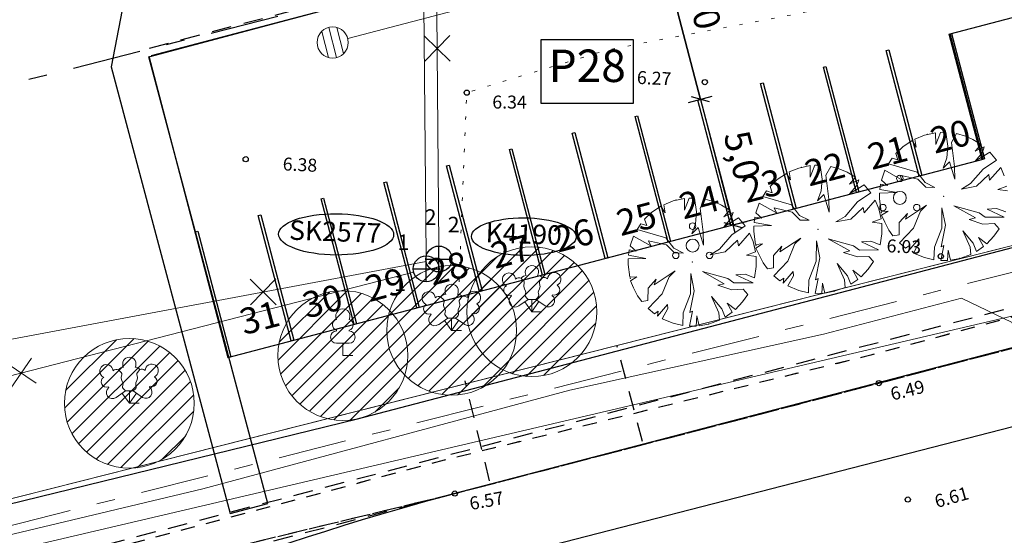
# Model space of a CAD drawing. Units: metres. Extents: x 411947 to 412341, y 6457951 to 6458231.
# Drawn here: x 412109 to 412147, y 6458015 to 6458035 of the extents above; entities that cross this region are included whole.
import ezdxf

# ---------------------------------------------------------------- set-up
doc = ezdxf.new("R2010")
doc.units = ezdxf.units.M
doc.header["$LTSCALE"] = 0.5
for name, pattern in [('AAREKIVI', [0.2, 0.1, 0.1]), ('ASFBET', [2.5, 1.5, -1]), ('Double Dashed', [10.936111, 5.291667, -2.116667, 1.411111, -2.116667]), ('Hidden Line madaldatud aarekivi', [2.5, 1.5, -1]), ('KOLVIK', [1.25, 0.25, -1]), ('KRUUSKILL', [2, 1, -1])]:
    doc.linetypes.add(name, pattern=pattern)
for name, color, linetype in [('0-hats-asfalt-kõnnitee', 7, 'Continuous'), ('0-äär-langet', 7, 'Continuous'), ('0-äärekivi-suur', 7, 'Continuous'), ('00-äärekivi PLANEERITAV', 7, 'Continuous'), ('2D Drafting - General', 7, 'Continuous'), ('AED', 7, 'Continuous'), ('Annotation - Text', 7, 'Continuous'), ('Diminsioning- General', 7, 'Continuous'), ('HALJASTUS', 7, 'Continuous'), ('HOONEDET', 7, 'Continuous'), ('KAEVU_NR', 7, 'Continuous'), ('KKAEV', 7, 'Continuous'), ('KORGUS', 7, 'Continuous'), ('KTRASS', 6, 'Continuous'), ('MPKAABEL', 1, 'Continuous'), ('PIIR', 32, 'Continuous'), ('PUU', 7, 'Continuous'), ('Puud PLANEERITAV', 7, 'Continuous'), ('SITRASS', 102, 'Continuous'), ('SKKAEV', 7, 'Continuous'), ('SKTRASS', 200, 'Continuous'), ('sktrass PLANEERITAV', 7, 'Continuous'), ('TEE', 7, 'Continuous'), ('TORU_NR', 7, 'Continuous'), ('VTRASS', 5, 'Continuous')]:
    doc.layers.add(name, color=color, linetype=linetype)
doc.styles.add('GENERATED_STYLE_1', font='txt')
doc.styles.add('GENERATED_STYLE_2', font='txt')
doc.styles.add('GENERATED_STYLE_3', font='txt')
doc.styles.add('GENERATED_STYLE_4', font='romans.shx')
doc.styles.add('romans', font='romans.shx')
doc.linetypes.add('-K-', pattern='A,10,-1.5,["K",romans,S=1.4,R=0,X=-0.7,Y=-0.7],-1.5,10,-3', length=26)
doc.linetypes.add('-S-', pattern='A,10,-1.5,["S",romans,S=1.4,R=0,X=-0.7,Y=-0.7],-1.5,10,-3', length=26)
doc.linetypes.add('-SK-', pattern='A,10,-1.5,["SK",romans,S=1.4,R=0,X=-1.4,Y=-0.7],-1.5,10,-3', length=26)
doc.linetypes.add('-SK1-', pattern='A,10,-2.5,["SK1",romans,S=1.4,R=0,X=-2.1,Y=-0.7],-1.5,10,-3', length=27)
doc.linetypes.add('-V-', pattern='A,10,-1.5,["V",romans,S=1.4,R=0,X=-0.7,Y=-0.7],-1.5,10,-3', length=26)
doc.linetypes.add('LA_AED', pattern='A,2.5,[136,mkm.shx,S=0.8,R=0,X=0,Y=0],2.5', length=5)
doc.linetypes.add('MP_KBL', pattern='A,8,-2,[138,mkm.shx,S=1,R=0,X=0,Y=0],6,[138,mkm.shx,S=1,R=180,X=0,Y=0],-2', length=18)
doc.dimstyles.new('GENERATED_STYLE__1', dxfattribs={"dimtxt": 1, "dimasz": 0.475, "dimexe": 0.18, "dimexo": 0.3, "dimgap": 0.09, "dimtad": 1, "dimdec": 1, "dimzin": 0, "dimdsep": 46, "dimtxsty": 'GENERATED_STYLE_2', "dimblk": 'ARROWHEAD_2', "dimblk1": 'ARROWHEAD_2', "dimblk2": 'ARROWHEAD_2', "dimcen": 0.09, "dimclrd": 7, "dimclre": 7, "dimclrt": 7, "dimadec": 0, "dimazin": 0, "dimtfac": 1, "dimtdec": 4, "dimtmove": 0, "dimatfit": 3, "dimfxl": 0, "dimtolj": 1, "dimtzin": 0, "dimarcsym": 0})
pattern_1 = [(45, (412087.05438, 6457882.3053), (-0.318198, 0.318198), [])]

# ---------------------------------------------------------------- blocks, each defined once
blk = doc.blocks.new('*D183', base_point=(412087.054, 6457882.305))
at = {"layer": 'Diminsioning- General', "linetype": 'Continuous'}
for p, q in [((412132.601, 6458039.891), (412133.509, 6458040.126)), ((412133.403, 6458039.912), (412132.707, 6458040.104)), ((412132.979, 6458040.304), (412133.055, 6458040.008)), ((412133.055, 6458040.008), (412133.433, 6458038.547)), ((412132.98, 6458038.429), (412133.887, 6458038.664)), ((412133.781, 6458038.45), (412133.086, 6458038.643))]:
    blk.add_line(p, q, dxfattribs=at)
at = {"layer": 'Diminsioning- General', "char_height": 1, "attachment_point": 7, "rotation": 284.5132, "style": 'GENERATED_STYLE_2'}
for s, insert in [('{1,5}', (412132.727, 6458042.074)), ('{7,0}', (412134.266, 6458036.129)), ('{5,0}', (412135.769, 6458030.322))]:
    blk.add_mtext(s, dxfattribs=dict(at, insert=insert))
blk = doc.blocks.new('ARROWHEAD_2')
at = {"color": 0, "linetype": 'Continuous', "lineweight": 0}
for p, q in [((0, 0), (-1, 0)), ((-0.378, -0.655), (0.378, 0.655))]:
    blk.add_line(p, q, dxfattribs=at)
blk = doc.blocks.new('*D184', base_point=(412087.054, 6457882.305))
at = {"layer": 'Diminsioning- General', "linetype": 'Continuous'}
for p, q in [((412133.055, 6458040.008), (412133.433, 6458038.547)), ((412132.98, 6458038.429), (412133.887, 6458038.664)), ((412133.781, 6458038.45), (412133.086, 6458038.643)), ((412133.433, 6458038.547), (412135.188, 6458031.77)), ((412134.734, 6458031.653), (412135.641, 6458031.888)), ((412135.535, 6458031.674), (412134.84, 6458031.866))]:
    blk.add_line(p, q, dxfattribs=at)
at = {"layer": 'Diminsioning- General', "char_height": 1, "attachment_point": 7, "rotation": 284.5132, "style": 'GENERATED_STYLE_2'}
for s, insert in [('{1,5}', (412132.727, 6458042.074)), ('{7,0}', (412134.266, 6458036.129)), ('{5,0}', (412135.769, 6458030.322))]:
    blk.add_mtext(s, dxfattribs=dict(at, insert=insert))
blk = doc.blocks.new('*D185', base_point=(412087.054, 6457882.305))
at = {"layer": 'Diminsioning- General', "linetype": 'Continuous'}
for p, q in [((412133.433, 6458038.547), (412135.188, 6458031.77)), ((412134.734, 6458031.653), (412135.641, 6458031.888)), ((412135.535, 6458031.674), (412134.84, 6458031.866)), ((412135.188, 6458031.77), (412136.44, 6458026.932)), ((412135.986, 6458026.815), (412136.966, 6458027.069)), ((412136.092, 6458027.029), (412136.788, 6458026.836)), ((412136.44, 6458026.932), (412136.517, 6458026.637))]:
    blk.add_line(p, q, dxfattribs=at)
at = {"layer": 'Diminsioning- General', "char_height": 1, "attachment_point": 7, "rotation": 284.5132, "style": 'GENERATED_STYLE_2'}
for s, insert in [('{1,5}', (412132.727, 6458042.074)), ('{7,0}', (412134.266, 6458036.129)), ('{5,0}', (412135.769, 6458030.322))]:
    blk.add_mtext(s, dxfattribs=dict(at, insert=insert))

msp = doc.modelspace()

# ---------------------------------------------------------------- hatches: boundary and pattern name
at = {"layer": '2D Drafting - General', "linetype": 'Continuous', "lineweight": 0, "true_color": 0xaaaaaa}
h = msp.add_hatch(dxfattribs=at)
h.set_pattern_fill('Face_Brick_0002', color=253, style=0, pattern_type=2)
h.set_pattern_definition(pattern_1)
h.paths.add_polyline_path([(412126.2, 6458023.59, 1), (412131.2, 6458023.59, 1)], flags=0)
h = msp.add_hatch(dxfattribs=at)
h.set_pattern_fill('Face_Brick_0002', color=253, style=0, pattern_type=2)
h.set_pattern_definition(pattern_1)
h.paths.add_polyline_path([(412123.11, 6458022.87, 1), (412128.11, 6458022.87, 1)], flags=0)
h = msp.add_hatch(dxfattribs=at)
h.set_pattern_fill('Face_Brick_0002', color=253, style=0, pattern_type=2)
h.set_pattern_definition(pattern_1)
h.paths.add_polyline_path([(412118.92, 6458021.9, 1), (412123.92, 6458021.9, 1)], flags=0)
h = msp.add_hatch(dxfattribs=at)
h.set_pattern_fill('Face_Brick_0002', color=253, style=0, pattern_type=2)
h.set_pattern_definition(pattern_1)
h.paths.add_polyline_path([(412110.7, 6458020.06, 1), (412115.7, 6458020.06, 1)], flags=0)

# ---------------------------------------------------------------- linework, layer by layer
at = {"layer": '0-hats-asfalt-kõnnitee', "linetype": 'Continuous', "flags": 128}
msp.add_lwpolyline([(412119.683, 6458070.483), (412116.026, 6458051.354), (412114.062, 6458051.731), (412113.497, 6458048.784), (412115.462, 6458048.408), (412112.503, 6458033.028), (412117.085, 6458015.821), (412118.536, 6458016.197), (412113.952, 6458033.411), (412121.283, 6458035.356), (412120.013, 6458040.192), (412141.761, 6458045.903), (412143.045, 6458041.071), (412150.255, 6458042.964, -0.357427), (412147.718, 6458044.887), (412147.091, 6458047.276), (412145.081, 6458054.757), (412146.62, 6458055.17), (412145.841, 6458058.068), (412144.302, 6458057.654), (412140.614, 6458071.374)], format="xyb", dxfattribs=at)
at = {"layer": '0-äär-langet', "linetype": 'ASFBET', "flags": 128}
for points in [[(412132.963, 6458018.584), (412131.974, 6458022.288)], [(412127.071, 6458017.068), (412126.133, 6458020.922)]]:
    msp.add_lwpolyline(points, dxfattribs=at)
at = {"layer": '0-äärekivi-suur', "linetype": 'AAREKIVI', "flags": 128}
msp.add_lwpolyline([(412125.73, 6458016.586, 0.097656), (412083.545, 6457995.783)], format="xyb", dxfattribs=at)
at = {"layer": '00-äärekivi PLANEERITAV', "linetype": 'Hidden Line madaldatud aarekivi'}
msp.add_line((412113.978, 6458033.748), (412121.207, 6458035.646), dxfattribs=at)
at = {"layer": '00-äärekivi PLANEERITAV', "linetype": 'Continuous'}
msp.add_line((412114.056, 6458033.458), (412121.283, 6458035.356), dxfattribs=at)
at = {"layer": '00-äärekivi PLANEERITAV', "linetype": 'AAREKIVI', "flags": 128}
msp.add_lwpolyline([(412113.947, 6458033.43), (412116.994, 6458021.823), (412146.078, 6458029.46), (412144.808, 6458034.296), (412149.599, 6458035.554), (412150.868, 6458030.718), (412167.795, 6458035.163), (412166.524, 6458040.003), (412170.115, 6458040.942, -0.4139), (412176.066, 6458037.462, -0.416029), (412170.672, 6458028.291), (412161.125, 6458025.847)], format="xyb", dxfattribs=at)
at = {"layer": '00-äärekivi PLANEERITAV', "linetype": 'ASFBET', "flags": 128}
for points in [[(412057.871, 6458000.344), (412160.732, 6458027.312)], [(412058.31, 6457998.91), (412125.73, 6458016.586)]]:
    msp.add_lwpolyline(points, dxfattribs=at)
at = {"layer": '00-äärekivi PLANEERITAV', "linetype": 'AAREKIVI', "flags": 128}
msp.add_lwpolyline([(412161.125, 6458025.847), (412125.73, 6458016.586)], dxfattribs=at)
at = {"layer": '2D Drafting - General', "linetype": 'Continuous'}
msp.add_line((412135.188, 6458031.77), (412133.433, 6458038.547), dxfattribs=at)
at = {"layer": '2D Drafting - General', "color": 1, "linetype": 'Continuous', "lineweight": 0, "flags": 128}
msp.add_lwpolyline([(412100.285, 6458101.689), (412099.361, 6458091.924), (412094.769, 6458067.952), (412091.427, 6458050.508), (412083.437, 6458032.852), (412083.426, 6458032.859), (412074.473, 6458019.355), (412068.119, 6458012.269), (412068.116, 6458012.272), (412065.206, 6458009.561), (412091.38, 6458012.01), (412122.877, 6458019.985), (412170.644, 6458032.079), (412174.088, 6458039.087), (412160.687, 6458090.119)], close=True, dxfattribs=at)
at = {"layer": '2D Drafting - General', "linetype": 'Double Dashed', "flags": 128}
msp.add_lwpolyline([(412106.339, 6458096.457), (412093.319, 6458028.49), (412164.395, 6458046.486), (412153.651, 6458087.394)], close=True, dxfattribs=at)
at = {"layer": '2D Drafting - General', "color": 253, "linetype": 'Continuous', "lineweight": 0, "true_color": 0xaaaaaa, "flags": 128}
for points in [[(412126.2, 6458023.59, 1), (412131.2, 6458023.59, 1)], [(412123.11, 6458022.87, 1), (412128.11, 6458022.87, 1)], [(412118.92, 6458021.9, 1), (412123.92, 6458021.9, 1)], [(412110.7, 6458020.06, 1), (412115.7, 6458020.06, 1)]]:
    msp.add_lwpolyline(points, format="xyb", close=True, dxfattribs=at)
at = {"layer": '2D Drafting - General', "color": 8, "linetype": 'Continuous', "lineweight": 0}
for centre in [(412128.7, 6458023.59), (412125.61, 6458022.87), (412121.42, 6458021.9), (412113.2, 6458020.06)]:
    msp.add_circle(centre, 2.5, dxfattribs=at)
at = {"layer": 'AED', "linetype": 'LA_AED', "flags": 128}
msp.add_lwpolyline([(412056.475, 6458008.982), (412064.344, 6458009.294), (412091.35, 6458011.968), (412121.984, 6458019.461), (412183.852, 6458035.663)], dxfattribs=at)
at = {"layer": 'Annotation - Text', "linetype": 'Continuous', "flags": 128}
msp.add_lwpolyline([(412129.061, 6458034.073), (412132.601, 6458034.073), (412132.601, 6458031.609), (412129.061, 6458031.609)], close=True, dxfattribs=at)
at = {"layer": 'HALJASTUS', "color": 104, "linetype": 'KOLVIK', "lineweight": 0, "true_color": 0x029e21, "flags": 128}
msp.add_lwpolyline([(412125.893, 6458024.744), (412126.19, 6458032.03), (412131.601, 6458033.675), (412143.69, 6458035.98), (412144.086, 6458037.85), (412144.608, 6458039.372), (412157.63, 6458041.16), (412175.5, 6458045.21), (412179.286, 6458044.182), (412182.069, 6458042.736)], dxfattribs=at)
at = {"layer": 'HALJASTUS', "color": 104, "linetype": 'Continuous', "lineweight": 0, "true_color": 0x029e21}
for centre, radius in [((412142.865, 6458028.726), 0.125), ((412142.865, 6458027.976), 0.25), ((412142.215, 6458027.601), 0.125), ((412143.515, 6458027.601), 0.125), ((412134.887, 6458026.886), 0.125), ((412134.887, 6458026.136), 0.25), ((412134.237, 6458025.761), 0.125), ((412135.537, 6458025.761), 0.125)]:
    msp.add_circle(centre, radius, dxfattribs=at)
at = {"layer": 'HOONEDET', "linetype": 'Continuous'}
for p, q in [((412144.76, 6458034.284), (412144.857, 6458034.309)), ((412146.03, 6458029.448), (412144.76, 6458034.284)), ((412144.857, 6458034.309), (412146.127, 6458029.473)), ((412142.342, 6458033.649), (412142.439, 6458033.674)), ((412143.612, 6458028.813), (412142.342, 6458033.649)), ((412142.439, 6458033.674), (412143.709, 6458028.838)), ((412139.924, 6458033.014), (412140.021, 6458033.039)), ((412141.194, 6458028.178), (412139.924, 6458033.014)), ((412140.021, 6458033.039), (412141.291, 6458028.203)), ((412137.506, 6458032.379), (412137.603, 6458032.404)), ((412138.776, 6458027.543), (412137.506, 6458032.379)), ((412137.603, 6458032.404), (412138.873, 6458027.568)), ((412135.088, 6458031.744), (412135.185, 6458031.769)), ((412136.358, 6458026.908), (412135.088, 6458031.744)), ((412135.185, 6458031.769), (412136.455, 6458026.933)), ((412132.67, 6458031.109), (412132.767, 6458031.134)), ((412133.94, 6458026.273), (412132.67, 6458031.109)), ((412132.767, 6458031.134), (412134.037, 6458026.298)), ((412130.252, 6458030.474), (412130.349, 6458030.499)), ((412131.522, 6458025.638), (412130.252, 6458030.474)), ((412130.349, 6458030.499), (412131.619, 6458025.663)), ((412127.834, 6458029.839), (412127.931, 6458029.864)), ((412129.104, 6458025.003), (412127.834, 6458029.839)), ((412127.931, 6458029.864), (412129.201, 6458025.028)), ((412146.127, 6458029.473), (412146.03, 6458029.448)), ((412125.416, 6458029.204), (412125.513, 6458029.229)), ((412126.686, 6458024.368), (412125.416, 6458029.204)), ((412125.513, 6458029.229), (412126.782, 6458024.393)), ((412143.709, 6458028.838), (412143.612, 6458028.813)), ((412122.998, 6458028.569), (412123.095, 6458028.594)), ((412124.268, 6458023.733), (412122.998, 6458028.569)), ((412123.095, 6458028.594), (412124.364, 6458023.758)), ((412120.58, 6458027.934), (412120.677, 6458027.96)), ((412121.85, 6458023.098), (412120.58, 6458027.934)), ((412120.677, 6458027.96), (412121.946, 6458023.123)), ((412141.291, 6458028.203), (412141.194, 6458028.178)), ((412138.873, 6458027.568), (412138.776, 6458027.543)), ((412118.162, 6458027.299), (412118.258, 6458027.325)), ((412119.432, 6458022.463), (412118.162, 6458027.299)), ((412118.258, 6458027.325), (412119.528, 6458022.489)), ((412136.455, 6458026.933), (412136.358, 6458026.908)), ((412115.744, 6458026.664), (412115.84, 6458026.69)), ((412117.014, 6458021.828), (412115.744, 6458026.664)), ((412115.84, 6458026.69), (412117.11, 6458021.854)), ((412134.037, 6458026.298), (412133.94, 6458026.273)), ((412131.619, 6458025.663), (412131.522, 6458025.638)), ((412129.201, 6458025.028), (412129.104, 6458025.003)), ((412126.782, 6458024.393), (412126.686, 6458024.368)), ((412124.364, 6458023.758), (412124.268, 6458023.733)), ((412121.946, 6458023.123), (412121.85, 6458023.098)), ((412119.528, 6458022.489), (412119.432, 6458022.463)), ((412117.11, 6458021.854), (412117.014, 6458021.828))]:
    msp.add_line(p, q, dxfattribs=at)
at = {"layer": 'KAEVU_NR', "linetype": 'Continuous'}
for centre, major_axis in [((412121.163, 6458026.568), (-2.214, 0.01)), ((412128.386, 6458026.481), (-2.015, 0.009))]:
    msp.add_ellipse(centre, major_axis=major_axis, ratio=0.358994, dxfattribs=at)
at = {"layer": 'KKAEV', "linetype": 'Continuous'}
for p, q in [((412125.12, 6458025.12), (412125.12, 6458026.12)), ((412124.62, 6458025.62), (412125.62, 6458025.62))]:
    msp.add_line(p, q, dxfattribs=at)
msp.add_circle((412125.12, 6458025.62), 0.5, dxfattribs=at)
at = {"layer": 'KORGUS', "linetype": 'Continuous'}
for centre in [(412135.355, 6458032.436), (412126.19, 6458032.03), (412117.68, 6458029.463), (412144.442, 6458025.729), (412142.059, 6458020.837), (412125.73, 6458016.586), (412143.172, 6458016.352)]:
    msp.add_circle(centre, 0.1, dxfattribs=at)
at = {"layer": 'KTRASS', "color": 15, "linetype": 'Continuous', "lineweight": 0}
for p, q in [((412125.548, 6458033.243), (412124.549, 6458034.224)), ((412124.559, 6458033.234), (412125.539, 6458034.233)), ((412118.855, 6458023.86), (412117.855, 6458024.84)), ((412117.865, 6458023.851), (412118.845, 6458024.85)), ((412109.615, 6458020.832), (412108.46, 6458021.622)), ((412108.642, 6458020.649), (412109.433, 6458021.805))]:
    msp.add_line(p, q, dxfattribs=at)
at = {"layer": 'KTRASS', "color": 7, "linetype": '-K-', "lineweight": 0, "flags": 128}
for points in [[(412125.116, 6458026.12), (412124.892, 6458051.648)], [(412071.831, 6458015.617), (412124.629, 6458025.528)]]:
    msp.add_lwpolyline(points, dxfattribs=at)
at = {"layer": 'MPKAABEL', "color": 6, "linetype": 'MP_KBL', "lineweight": 0, "flags": 128}
msp.add_lwpolyline([(412040.572, 6458013.388), (412042.285, 6458009.227), (412063.452, 6458008.041), (412066.93, 6458008.248), (412071.047, 6458008.794), (412087.315, 6458010.149), (412095.828, 6458011.834), (412104.555, 6458014.034), (412116.031, 6458016.77), (412130.159, 6458020.562), (412139.921, 6458022.73), (412145.241, 6458024.117), (412147.186, 6458023.17), (412148.853, 6458015.182), (412149.4, 6458010.643)], dxfattribs=at)
at = {"layer": 'PIIR', "color": 1, "linetype": 'Double Dashed', "lineweight": 0, "flags": 128}
msp.add_lwpolyline([(412034.174, 6458015.647), (412033.633, 6458010.424), (412003.14, 6458013.236), (412007.42, 6458079.311), (412038.596, 6458075.789), (412041.085, 6458099.524), (412043.376, 6458121.45), (412046.368, 6458146.978), (412049.656, 6458148.721), (412086.317, 6458153.134), (412098.504, 6458154.43), (412176.582, 6458169.182), (412198.853, 6458173.507), (412203.305, 6458153.711), (412207.534, 6458135.188), (412210.314, 6458123.658), (412212.814, 6458112.685), (412217.753, 6458091.512), (412223.764, 6458066.827), (412228.447, 6458045.874), (412194.788, 6458037.161), (412091.55, 6458011.022), (412056.595, 6458007.751), (412050.83, 6458007.659), (412043.183, 6458008.701), (412043.363, 6458014.66)], close=True, dxfattribs=at)
at = {"layer": 'PIIR', "color": 14, "linetype": 'Continuous', "lineweight": 0, "true_color": 0xa80f02, "flags": 128}
msp.add_lwpolyline([(412033.44, 6458016.9), (412039.5, 6458074.68), (412042.08, 6458099.42), (412044.37, 6458121.34), (412047.3, 6458146.34), (412049.96, 6458147.75), (412086.43, 6458152.14), (412098.65, 6458153.44), (412176.77, 6458168.2), (412198.09, 6458172.34), (412202.33, 6458153.49), (412206.56, 6458134.96), (412209.34, 6458123.43), (412211.84, 6458112.46), (412216.78, 6458091.28), (412222.79, 6458066.6), (412227.26, 6458046.6), (412194.54, 6458038.13), (412091.38, 6458012.01), (412056.54, 6458008.75), (412050.89, 6458008.66), (412044.21, 6458009.57), (412044.39, 6458015.54)], close=True, dxfattribs=at)
at = {"layer": 'PUU', "color": 104, "linetype": 'Continuous', "lineweight": 0, "true_color": 0x029e21}
for p, q in [((412127.915, 6458024.195), (412127.89, 6458024.23)), ((412129.475, 6458024.21), (412129.495, 6458024.245)), ((412128.19, 6458023.81), (412128.55, 6458024.065)), ((412128.7, 6458023.59), (412128.425, 6458023.975)), ((412128.55, 6458024.065), (412128.845, 6458024.065)), ((412128.7, 6458023.59), (412128.7, 6458024.065)), ((412128.7, 6458023.59), (412128.97, 6458023.98)), ((412128.845, 6458024.065), (412129.205, 6458023.82)), ((412124.825, 6458023.475), (412124.8, 6458023.51)), ((412126.385, 6458023.49), (412126.405, 6458023.525)), ((412129.08, 6458023.59), (412128.7, 6458023.59)), ((412125.1, 6458023.09), (412125.46, 6458023.345)), ((412125.61, 6458022.87), (412125.335, 6458023.255)), ((412125.46, 6458023.345), (412125.755, 6458023.345)), ((412125.61, 6458022.87), (412125.61, 6458023.345)), ((412125.61, 6458022.87), (412125.88, 6458023.26)), ((412125.755, 6458023.345), (412126.115, 6458023.1)), ((412121.18, 6458022.88), (412121.18, 6458022.85)), ((412121.66, 6458022.88), (412121.66, 6458022.85)), ((412125.99, 6458022.87), (412125.61, 6458022.87)), ((412121.66, 6458022.375), (412121.18, 6458022.375)), ((412121.42, 6458021.9), (412121.42, 6458022.375)), ((412121.8, 6458021.9), (412121.42, 6458021.9)), ((412112.415, 6458020.665), (412112.39, 6458020.7)), ((412112.69, 6458020.28), (412113.05, 6458020.535)), ((412113.2, 6458020.06), (412112.925, 6458020.445)), ((412113.05, 6458020.535), (412113.345, 6458020.535)), ((412113.2, 6458020.06), (412113.2, 6458020.535)), ((412113.2, 6458020.06), (412113.47, 6458020.45)), ((412113.345, 6458020.535), (412113.705, 6458020.29)), ((412113.975, 6458020.68), (412113.995, 6458020.715)), ((412113.58, 6458020.06), (412113.2, 6458020.06))]:
    msp.add_line(p, q, dxfattribs=at)
at = {"layer": 'PUU', "color": 104, "linetype": 'Continuous', "lineweight": 0, "true_color": 0x029e21, "flags": 128}
for points in [[(412128.285, 6458024.875), (412128.39, 6458024.775), (412128.405, 6458024.745), (412128.405, 6458024.69), (412128.39, 6458024.6), (412128.39, 6458024.555), (412128.41, 6458024.475), (412128.45, 6458024.385), (412128.46, 6458024.34), (412128.455, 6458024.295), (412128.44, 6458024.23), (412128.44, 6458024.2), (412128.46, 6458024.16), (412128.485, 6458024.13), (412128.55, 6458024.065)], [(412129.105, 6458024.89), (412129.01, 6458024.775), (412128.995, 6458024.745), (412128.995, 6458024.69), (412129.01, 6458024.6), (412129.015, 6458024.555), (412128.995, 6458024.475), (412128.955, 6458024.385), (412128.945, 6458024.34), (412128.95, 6458024.295), (412128.965, 6458024.23), (412128.965, 6458024.2), (412128.945, 6458024.16), (412128.92, 6458024.13), (412128.85, 6458024.065)], [(412125.195, 6458024.155), (412125.3, 6458024.055), (412125.315, 6458024.025), (412125.315, 6458023.97), (412125.3, 6458023.88), (412125.3, 6458023.835), (412125.32, 6458023.755), (412125.36, 6458023.665), (412125.37, 6458023.62), (412125.365, 6458023.575), (412125.35, 6458023.51), (412125.35, 6458023.48), (412125.37, 6458023.44), (412125.395, 6458023.41), (412125.46, 6458023.345)], [(412126.015, 6458024.17), (412125.92, 6458024.055), (412125.905, 6458024.025), (412125.905, 6458023.97), (412125.92, 6458023.88), (412125.925, 6458023.835), (412125.905, 6458023.755), (412125.865, 6458023.665), (412125.855, 6458023.62), (412125.86, 6458023.575), (412125.875, 6458023.51), (412125.875, 6458023.48), (412125.855, 6458023.44), (412125.83, 6458023.41), (412125.76, 6458023.345)], [(412112.785, 6458021.345), (412112.89, 6458021.245), (412112.905, 6458021.215), (412112.905, 6458021.16), (412112.89, 6458021.07), (412112.89, 6458021.025), (412112.91, 6458020.945), (412112.95, 6458020.855), (412112.96, 6458020.81), (412112.955, 6458020.765), (412112.94, 6458020.7), (412112.94, 6458020.67), (412112.96, 6458020.63), (412112.985, 6458020.6), (412113.05, 6458020.535)], [(412113.605, 6458021.36), (412113.51, 6458021.245), (412113.495, 6458021.215), (412113.495, 6458021.16), (412113.51, 6458021.07), (412113.515, 6458021.025), (412113.495, 6458020.945), (412113.455, 6458020.855), (412113.445, 6458020.81), (412113.45, 6458020.765), (412113.465, 6458020.7), (412113.465, 6458020.67), (412113.445, 6458020.63), (412113.42, 6458020.6), (412113.35, 6458020.535)]]:
    msp.add_lwpolyline(points, dxfattribs=at)
at = {"layer": 'PUU', "color": 104, "linetype": 'Continuous', "lineweight": 0, "true_color": 0x029e21}
for centre, radius, start, end in [((412128.7, 6458025.11), 0.256, 90.0013, 211.0159), ((412128.7, 6458025.11), 0.256, 328.9841, 89.9987), ((412127.817, 6458024.827), 0.256, 125.5389, 246.5536), ((412127.817, 6458024.827), 0.256, 4.5218, 125.5364), ((412128.203, 6458024.694), 0.202, 65.2382, 130.7412), ((412128.463, 6458024.778), 0.202, 84.7965, 150.2995), ((412128.938, 6458024.778), 0.202, 34.3857, 95.2035), ((412129.176, 6458024.703), 0.202, 50.3173, 111.1351), ((412129.56, 6458024.843), 0.256, 55.522, 176.5367), ((412129.56, 6458024.843), 0.256, 294.5049, 55.5195), ((412125.61, 6458024.39), 0.256, 90.0013, 211.0159), ((412125.61, 6458024.39), 0.256, 328.9841, 89.9987), ((412127.817, 6458024.418), 0.202, 120.3341, 291.9047), ((412129.568, 6458024.434), 0.202, 249.1538, 60.7243), ((412124.727, 6458024.107), 0.256, 125.5389, 246.5536), ((412124.727, 6458024.107), 0.256, 4.5218, 125.5364), ((412125.113, 6458023.974), 0.202, 65.2382, 130.7412), ((412125.373, 6458024.058), 0.202, 84.7965, 150.2995), ((412125.847, 6458024.058), 0.202, 34.3857, 95.2035), ((412126.086, 6458023.983), 0.202, 50.3173, 111.1351), ((412126.47, 6458024.123), 0.256, 55.522, 176.5367), ((412126.47, 6458024.123), 0.256, 294.5049, 55.5195), ((412128.054, 6458024.004), 0.237, 125.5377, 305.5366), ((412129.338, 6458024.016), 0.237, 235.5219, 55.5208), ((412124.727, 6458023.698), 0.202, 120.3341, 291.9047), ((412126.478, 6458023.714), 0.202, 249.1538, 60.7243), ((412121.42, 6458023.42), 0.277, 332.5799, 207.4201), ((412124.964, 6458023.284), 0.237, 125.5377, 305.5366), ((412126.248, 6458023.296), 0.237, 235.5219, 55.5208), ((412121.23, 6458023.088), 0.212, 105.2441, 257.079), ((412121.61, 6458023.088), 0.212, 282.921, 74.7559), ((412121.183, 6458022.613), 0.237, 90, 270), ((412121.657, 6458022.613), 0.237, 270, 90), ((412112.317, 6458021.297), 0.256, 125.5389, 246.5536), ((412112.317, 6458021.297), 0.256, 4.5218, 125.5364), ((412113.2, 6458021.58), 0.256, 90.0013, 211.0159), ((412113.2, 6458021.58), 0.256, 328.9841, 89.9987), ((412114.06, 6458021.313), 0.256, 55.522, 176.5367), ((412114.06, 6458021.313), 0.256, 294.5049, 55.5195), ((412112.703, 6458021.164), 0.202, 65.2382, 130.7412), ((412112.963, 6458021.248), 0.202, 84.7965, 150.2995), ((412113.438, 6458021.248), 0.202, 34.3857, 95.2035), ((412113.676, 6458021.173), 0.202, 50.3173, 111.1351), ((412112.317, 6458020.888), 0.202, 120.3341, 291.9047), ((412114.068, 6458020.904), 0.202, 249.1538, 60.7243), ((412112.554, 6458020.474), 0.237, 125.5377, 305.5366), ((412113.838, 6458020.486), 0.237, 235.5219, 55.5208)]:
    msp.add_arc(centre, radius, start, end, dxfattribs=at)
at = {"layer": 'Puud PLANEERITAV', "color": 8, "linetype": 'Continuous', "lineweight": 0}
for p, q in [((412143.447, 6458030.242), (412143.81, 6458030.388)), ((412143.499, 6458029.932), (412143.447, 6458030.242)), ((412143.81, 6458030.388), (412144.244, 6458030.482)), ((412144.244, 6458030.482), (412144.253, 6458030.035)), ((412144.253, 6458030.035), (412144.426, 6458030.498)), ((412144.426, 6458030.498), (412144.631, 6458030.5)), ((412144.631, 6458030.5), (412144.715, 6458029.967)), ((412144.853, 6458030.111), (412145.049, 6458030.45)), ((412145.049, 6458030.45), (412145.398, 6458030.35)), ((412145.398, 6458030.35), (412145.679, 6458030.227)), ((412145.679, 6458030.227), (412145.994, 6458030.034)), ((412142.71, 6458029.681), (412142.985, 6458029.943)), ((412142.985, 6458029.943), (412143.339, 6458030.185)), ((412143.339, 6458030.185), (412143.499, 6458029.932)), ((412144.715, 6458029.967), (412144.673, 6458029.512)), ((412144.974, 6458029.186), (412144.853, 6458030.111)), ((412145.994, 6458030.034), (412145.764, 6458029.77)), ((412145.764, 6458029.77), (412146.118, 6458029.939)), ((412146.118, 6458029.939), (412146.046, 6458029.722)), ((412142.423, 6458029.291), (412142.567, 6458029.507)), ((412142.567, 6458029.507), (412142.793, 6458029.437)), ((412142.793, 6458029.437), (412142.71, 6458029.681)), ((412144.673, 6458029.512), (412144.532, 6458029.124)), ((412145.768, 6458029.394), (412146.332, 6458029.74)), ((412146.046, 6458029.722), (412145.768, 6458029.394)), ((412146.332, 6458029.74), (412146.585, 6458029.429)), ((412138.61, 6458028.977), (412138.973, 6458029.123)), ((412138.973, 6458029.123), (412139.407, 6458029.217)), ((412139.407, 6458029.217), (412139.416, 6458028.77)), ((412139.416, 6458028.77), (412139.588, 6458029.233)), ((412139.588, 6458029.233), (412139.793, 6458029.235)), ((412139.793, 6458029.235), (412139.878, 6458028.702)), ((412140.016, 6458028.846), (412140.212, 6458029.185)), ((412140.212, 6458029.185), (412140.561, 6458029.085)), ((412140.561, 6458029.085), (412140.842, 6458028.962)), ((412143.534, 6458028.971), (412142.423, 6458029.291)), ((412144.532, 6458029.124), (412144.779, 6458029.364)), ((412144.779, 6458029.364), (412144.982, 6458028.69)), ((412144.982, 6458028.69), (412144.974, 6458029.186)), ((412146.078, 6458029.084), (412145.591, 6458028.526)), ((412146.585, 6458029.429), (412146.078, 6458029.084)), ((412146.323, 6458028.663), (412146.751, 6458029.15)), ((412146.751, 6458029.15), (412146.888, 6458028.825)), ((412138.147, 6458028.678), (412138.501, 6458028.92)), ((412138.501, 6458028.92), (412138.661, 6458028.667)), ((412138.661, 6458028.667), (412138.61, 6458028.977)), ((412139.878, 6458028.702), (412139.836, 6458028.246)), ((412140.136, 6458027.921), (412140.016, 6458028.846)), ((412140.842, 6458028.962), (412141.156, 6458028.769)), ((412141.156, 6458028.769), (412140.927, 6458028.505)), ((412142.159, 6458028.659), (412142.292, 6458029.037)), ((412142.292, 6458029.037), (412142.956, 6458028.658)), ((412142.956, 6458028.658), (412142.865, 6458028.85)), ((412142.865, 6458028.85), (412143.553, 6458028.693)), ((412143.842, 6458028.567), (412143.534, 6458028.971)), ((412143.553, 6458028.693), (412143.863, 6458028.384)), ((412145.82, 6458028.424), (412146.295, 6458028.872)), ((412146.295, 6458028.872), (412146.323, 6458028.663)), ((412137.872, 6458028.416), (412138.147, 6458028.678)), ((412137.955, 6458028.172), (412137.872, 6458028.416)), ((412140.927, 6458028.505), (412141.28, 6458028.674)), ((412140.931, 6458028.129), (412141.494, 6458028.475)), ((412141.208, 6458028.457), (412140.931, 6458028.129)), ((412141.28, 6458028.674), (412141.208, 6458028.457)), ((412141.494, 6458028.475), (412141.748, 6458028.164)), ((412142.092, 6458028.294), (412142.123, 6458028.501)), ((412142.123, 6458028.501), (412142.389, 6458028.456)), ((412142.389, 6458028.456), (412142.159, 6458028.659)), ((412144.214, 6458028.381), (412143.842, 6458028.567)), ((412143.863, 6458028.384), (412144.214, 6458028.381)), ((412145.591, 6458028.526), (412145.242, 6458028.313)), ((412145.242, 6458028.313), (412145.82, 6458028.424)), ((412146.986, 6458028.432), (412146.633, 6458028.3)), ((412134.136, 6458027.858), (412134.57, 6458027.952)), ((412134.57, 6458027.952), (412134.579, 6458027.504)), ((412134.579, 6458027.504), (412134.751, 6458027.968)), ((412134.751, 6458027.968), (412134.956, 6458027.969)), ((412134.956, 6458027.969), (412135.041, 6458027.437)), ((412137.586, 6458028.025), (412137.73, 6458028.241)), ((412138.697, 6458027.706), (412137.586, 6458028.025)), ((412137.73, 6458028.241), (412137.955, 6458028.172)), ((412139.836, 6458028.246), (412139.694, 6458027.859)), ((412139.694, 6458027.859), (412139.942, 6458028.099)), ((412139.942, 6458028.099), (412140.145, 6458027.425)), ((412141.748, 6458028.164), (412141.241, 6458027.819)), ((412142.079, 6458027.944), (412142.081, 6458028.155)), ((412142.147, 6458027.45), (412142.079, 6458027.944)), ((412142.081, 6458028.155), (412142.759, 6458028.176)), ((412142.759, 6458028.176), (412142.092, 6458028.294)), ((412146.633, 6458028.3), (412147.009, 6458028.252)), ((412133.31, 6458027.413), (412133.664, 6458027.654)), ((412133.664, 6458027.654), (412133.824, 6458027.401)), ((412133.773, 6458027.712), (412134.136, 6458027.858)), ((412133.824, 6458027.401), (412133.773, 6458027.712)), ((412135.178, 6458027.581), (412135.375, 6458027.919)), ((412135.299, 6458026.656), (412135.178, 6458027.581)), ((412135.375, 6458027.919), (412135.724, 6458027.82)), ((412135.724, 6458027.82), (412136.005, 6458027.697)), ((412136.005, 6458027.697), (412136.319, 6458027.504)), ((412137.322, 6458027.394), (412137.455, 6458027.771)), ((412137.455, 6458027.771), (412138.119, 6458027.393)), ((412138.119, 6458027.393), (412138.028, 6458027.585)), ((412138.028, 6458027.585), (412138.716, 6458027.428)), ((412139.005, 6458027.302), (412138.697, 6458027.706)), ((412140.145, 6458027.425), (412140.136, 6458027.921)), ((412141.241, 6458027.819), (412140.754, 6458027.26)), ((412140.982, 6458027.159), (412141.458, 6458027.606)), ((412141.458, 6458027.606), (412141.486, 6458027.398)), ((412141.486, 6458027.398), (412141.913, 6458027.885)), ((412141.913, 6458027.885), (412142.05, 6458027.559)), ((412142.05, 6458027.559), (412142.149, 6458027.166)), ((412143.896, 6458027.692), (412143.08, 6458027.155)), ((412143.658, 6458027.468), (412143.896, 6458027.692)), ((412144.488, 6458027.591), (412144.478, 6458026.807)), ((412144.622, 6458026.925), (412144.488, 6458027.591)), ((412145.913, 6458027.397), (412144.939, 6458027.668)), ((412144.939, 6458027.668), (412145.776, 6458027.2)), ((412146.581, 6458027.572), (412146.224, 6458027.546)), ((412146.945, 6458027.431), (412146.581, 6458027.572)), ((412133.035, 6458027.15), (412133.31, 6458027.413)), ((412135.041, 6458027.437), (412134.998, 6458026.981)), ((412136.319, 6458027.504), (412136.089, 6458027.24)), ((412136.089, 6458027.24), (412136.443, 6458027.408)), ((412136.093, 6458026.863), (412136.657, 6458027.21)), ((412136.371, 6458027.192), (412136.093, 6458026.863)), ((412136.443, 6458027.408), (412136.371, 6458027.192)), ((412136.657, 6458027.21), (412136.91, 6458026.899)), ((412137.255, 6458027.028), (412137.286, 6458027.235)), ((412137.286, 6458027.235), (412137.552, 6458027.191)), ((412137.552, 6458027.191), (412137.322, 6458027.394)), ((412138.716, 6458027.428), (412139.026, 6458027.118)), ((412139.377, 6458027.116), (412139.005, 6458027.302)), ((412140.754, 6458027.26), (412140.405, 6458027.048)), ((412142.419, 6458027.467), (412142.147, 6458027.45)), ((412142.165, 6458027.306), (412142.419, 6458027.467)), ((412142.285, 6458027.041), (412142.165, 6458027.306)), ((412143.156, 6458027.377), (412142.844, 6458027.026)), ((412143.08, 6458027.155), (412143.156, 6458027.377)), ((412143.387, 6458026.804), (412143.658, 6458027.468)), ((412145.776, 6458027.2), (412145.536, 6458027.137)), ((412146.146, 6458027.229), (412145.913, 6458027.397)), ((412146.887, 6458027.234), (412146.146, 6458027.229)), ((412146.224, 6458027.546), (412146.887, 6458027.234)), ((412132.749, 6458026.76), (412132.892, 6458026.976)), ((412132.892, 6458026.976), (412133.118, 6458026.907)), ((412133.118, 6458026.907), (412133.035, 6458027.15)), ((412134.998, 6458026.981), (412134.857, 6458026.594)), ((412134.857, 6458026.594), (412135.104, 6458026.834)), ((412135.104, 6458026.834), (412135.308, 6458026.159)), ((412136.91, 6458026.899), (412136.403, 6458026.554)), ((412137.242, 6458026.679), (412137.244, 6458026.889)), ((412137.244, 6458026.889), (412137.922, 6458026.91)), ((412137.922, 6458026.91), (412137.255, 6458027.028)), ((412139.026, 6458027.118), (412139.377, 6458027.116)), ((412140.405, 6458027.048), (412140.982, 6458027.159)), ((412142.149, 6458027.166), (412141.796, 6458027.035)), ((412141.796, 6458027.035), (412142.171, 6458026.987)), ((412142.171, 6458026.987), (412142.175, 6458026.592)), ((412142.444, 6458026.736), (412142.285, 6458027.041)), ((412142.844, 6458027.026), (412142.833, 6458026.552)), ((412142.847, 6458026.24), (412143.387, 6458026.804)), ((412144.478, 6458026.807), (412144.198, 6458026.073)), ((412144.451, 6458026.085), (412144.622, 6458026.925)), ((412145.536, 6458027.137), (412146.066, 6458026.966)), ((412146.066, 6458026.966), (412146.505, 6458026.987)), ((412146.505, 6458026.987), (412146.683, 6458026.787)), ((412132.484, 6458026.129), (412132.617, 6458026.506)), ((412132.617, 6458026.506), (412133.281, 6458026.128)), ((412133.86, 6458026.441), (412132.749, 6458026.76)), ((412134.168, 6458026.036), (412133.86, 6458026.441)), ((412135.308, 6458026.159), (412135.299, 6458026.656)), ((412136.403, 6458026.554), (412135.916, 6458025.995)), ((412136.648, 6458026.133), (412137.076, 6458026.62)), ((412137.076, 6458026.62), (412137.213, 6458026.294)), ((412137.31, 6458026.184), (412137.242, 6458026.679)), ((412139.059, 6458026.426), (412138.243, 6458025.89)), ((412138.821, 6458026.203), (412139.059, 6458026.426)), ((412142.175, 6458026.592), (412142.107, 6458026.165)), ((412142.601, 6458026.51), (412142.444, 6458026.736)), ((412142.833, 6458026.552), (412142.601, 6458026.51)), ((412145.692, 6458026.235), (412145.285, 6458026.708)), ((412145.285, 6458026.708), (412145.57, 6458026.082)), ((412146.209, 6458026.202), (412145.892, 6458026.449)), ((412145.892, 6458026.449), (412146.089, 6458026.1)), ((412146.485, 6458026.497), (412146.209, 6458026.202)), ((412146.683, 6458026.787), (412146.485, 6458026.497)), ((412132.715, 6458025.926), (412132.484, 6458026.129)), ((412133.281, 6458026.128), (412133.191, 6458026.32)), ((412133.191, 6458026.32), (412133.879, 6458026.163)), ((412133.879, 6458026.163), (412134.189, 6458025.853)), ((412134.54, 6458025.851), (412134.168, 6458026.036)), ((412136.145, 6458025.893), (412136.621, 6458026.341)), ((412136.621, 6458026.341), (412136.648, 6458026.133)), ((412137.213, 6458026.294), (412137.311, 6458025.901)), ((412137.582, 6458026.202), (412137.31, 6458026.184)), ((412137.327, 6458026.041), (412137.582, 6458026.202)), ((412137.448, 6458025.776), (412137.327, 6458026.041)), ((412138.319, 6458026.112), (412138.007, 6458025.761)), ((412138.243, 6458025.89), (412138.319, 6458026.112)), ((412138.55, 6458025.539), (412138.821, 6458026.203)), ((412139.651, 6458026.325), (412139.64, 6458025.541)), ((412139.785, 6458025.66), (412139.651, 6458026.325)), ((412141.076, 6458026.132), (412140.102, 6458026.403)), ((412140.102, 6458026.403), (412140.939, 6458025.935)), ((412141.308, 6458025.964), (412141.076, 6458026.132)), ((412141.744, 6458026.307), (412141.387, 6458026.281)), ((412141.387, 6458026.281), (412142.049, 6458025.968)), ((412142.107, 6458026.165), (412141.744, 6458026.307)), ((412143.088, 6458026.038), (412142.847, 6458026.24)), ((412143.236, 6458026.145), (412143.088, 6458026.038)), ((412143.6, 6458026.402), (412143.21, 6458025.954)), ((412143.21, 6458025.954), (412143.236, 6458026.145)), ((412143.393, 6458025.847), (412143.602, 6458026.241)), ((412143.602, 6458026.241), (412143.6, 6458026.402)), ((412144.198, 6458026.073), (412144.179, 6458025.588)), ((412144.441, 6458025.563), (412144.558, 6458026.14)), ((412144.558, 6458026.14), (412144.451, 6458026.085)), ((412145.57, 6458026.082), (412145.592, 6458025.792)), ((412145.815, 6458025.91), (412145.692, 6458026.235)), ((412146.089, 6458026.1), (412145.815, 6458025.91)), ((412132.417, 6458025.763), (412132.448, 6458025.97)), ((412133.084, 6458025.645), (412132.417, 6458025.763)), ((412132.448, 6458025.97), (412132.715, 6458025.926)), ((412134.189, 6458025.853), (412134.54, 6458025.851)), ((412135.916, 6458025.995), (412135.568, 6458025.783)), ((412135.568, 6458025.783), (412136.145, 6458025.893)), ((412137.311, 6458025.901), (412136.959, 6458025.769)), ((412136.959, 6458025.769), (412137.334, 6458025.722)), ((412137.334, 6458025.722), (412137.338, 6458025.327)), ((412137.607, 6458025.47), (412137.448, 6458025.776)), ((412138.007, 6458025.761), (412137.996, 6458025.286)), ((412139.614, 6458024.82), (412139.785, 6458025.66)), ((412140.939, 6458025.935), (412140.699, 6458025.872)), ((412140.699, 6458025.872), (412141.229, 6458025.701)), ((412141.229, 6458025.701), (412141.668, 6458025.721)), ((412142.049, 6458025.968), (412141.308, 6458025.964)), ((412141.668, 6458025.721), (412141.845, 6458025.521)), ((412143.811, 6458025.673), (412143.393, 6458025.847)), ((412144.179, 6458025.588), (412143.811, 6458025.673)), ((412144.727, 6458025.956), (412144.696, 6458025.565)), ((412144.815, 6458025.575), (412144.727, 6458025.956)), ((412145.592, 6458025.792), (412145.173, 6458025.641)), ((412132.405, 6458025.413), (412132.406, 6458025.624)), ((412132.473, 6458024.919), (412132.405, 6458025.413)), ((412132.406, 6458025.624), (412133.084, 6458025.645)), ((412137.338, 6458025.327), (412137.27, 6458024.9)), ((412137.764, 6458025.245), (412137.607, 6458025.47)), ((412137.996, 6458025.286), (412137.764, 6458025.245)), ((412138.01, 6458024.974), (412138.55, 6458025.539)), ((412139.64, 6458025.541), (412139.361, 6458024.808)), ((412140.854, 6458024.97), (412140.448, 6458025.443)), ((412140.448, 6458025.443), (412140.733, 6458024.817)), ((412141.845, 6458025.521), (412141.648, 6458025.232)), ((412144.696, 6458025.565), (412144.441, 6458025.563)), ((412145.173, 6458025.641), (412144.815, 6458025.575)), ((412132.744, 6458024.937), (412132.473, 6458024.919)), ((412132.49, 6458024.776), (412132.744, 6458024.937)), ((412134.221, 6458025.161), (412133.405, 6458024.624)), ((412133.713, 6458024.274), (412133.984, 6458024.937)), ((412133.984, 6458024.937), (412134.221, 6458025.161)), ((412134.814, 6458025.06), (412134.803, 6458024.276)), ((412134.947, 6458024.395), (412134.814, 6458025.06)), ((412136.238, 6458024.867), (412135.265, 6458025.138)), ((412135.265, 6458025.138), (412136.101, 6458024.669)), ((412136.907, 6458025.042), (412136.55, 6458025.016)), ((412136.55, 6458025.016), (412137.212, 6458024.703)), ((412137.27, 6458024.9), (412136.907, 6458025.042)), ((412138.251, 6458024.773), (412138.01, 6458024.974)), ((412138.763, 6458025.137), (412138.373, 6458024.689)), ((412138.556, 6458024.582), (412138.765, 6458024.975)), ((412138.765, 6458024.975), (412138.763, 6458025.137)), ((412140.978, 6458024.645), (412140.854, 6458024.97)), ((412141.372, 6458024.936), (412141.054, 6458025.184)), ((412141.054, 6458025.184), (412141.252, 6458024.834)), ((412141.648, 6458025.232), (412141.372, 6458024.936)), ((412132.61, 6458024.51), (412132.49, 6458024.776)), ((412133.482, 6458024.847), (412133.17, 6458024.495)), ((412133.405, 6458024.624), (412133.482, 6458024.847)), ((412136.101, 6458024.669), (412135.862, 6458024.607)), ((412135.862, 6458024.607), (412136.392, 6458024.436)), ((412136.471, 6458024.699), (412136.238, 6458024.867)), ((412137.212, 6458024.703), (412136.471, 6458024.699)), ((412138.399, 6458024.88), (412138.251, 6458024.773)), ((412138.373, 6458024.689), (412138.399, 6458024.88)), ((412138.974, 6458024.408), (412138.556, 6458024.582)), ((412139.361, 6458024.808), (412139.342, 6458024.323)), ((412139.604, 6458024.297), (412139.72, 6458024.875)), ((412139.72, 6458024.875), (412139.614, 6458024.82)), ((412139.89, 6458024.69), (412139.859, 6458024.299)), ((412139.978, 6458024.31), (412139.89, 6458024.69)), ((412140.755, 6458024.526), (412140.336, 6458024.375)), ((412140.733, 6458024.817), (412140.755, 6458024.526)), ((412141.252, 6458024.834), (412140.978, 6458024.645)), ((412132.77, 6458024.205), (412132.61, 6458024.51)), ((412132.927, 6458023.979), (412132.77, 6458024.205)), ((412133.17, 6458024.495), (412133.159, 6458024.021)), ((412133.172, 6458023.709), (412133.713, 6458024.274)), ((412134.803, 6458024.276), (412134.523, 6458023.543)), ((412134.776, 6458023.555), (412134.947, 6458024.395)), ((412136.017, 6458023.704), (412135.61, 6458024.177)), ((412135.61, 6458024.177), (412135.895, 6458023.551)), ((412136.392, 6458024.436), (412136.831, 6458024.456)), ((412137.008, 6458024.256), (412136.81, 6458023.966)), ((412136.831, 6458024.456), (412137.008, 6458024.256)), ((412139.342, 6458024.323), (412138.974, 6458024.408)), ((412139.859, 6458024.299), (412139.604, 6458024.297)), ((412140.336, 6458024.375), (412139.978, 6458024.31)), ((412133.159, 6458024.021), (412132.927, 6458023.979)), ((412133.926, 6458023.871), (412133.536, 6458023.424)), ((412133.927, 6458023.71), (412133.926, 6458023.871)), ((412136.534, 6458023.671), (412136.217, 6458023.918)), ((412136.217, 6458023.918), (412136.415, 6458023.569)), ((412136.81, 6458023.966), (412136.534, 6458023.671)), ((412133.413, 6458023.508), (412133.172, 6458023.709)), ((412133.562, 6458023.615), (412133.413, 6458023.508)), ((412133.536, 6458023.424), (412133.562, 6458023.615)), ((412133.718, 6458023.317), (412133.927, 6458023.71)), ((412134.523, 6458023.543), (412134.504, 6458023.058)), ((412134.766, 6458023.032), (412134.883, 6458023.61)), ((412134.883, 6458023.61), (412134.776, 6458023.555)), ((412135.053, 6458023.425), (412135.022, 6458023.034)), ((412135.141, 6458023.044), (412135.053, 6458023.425)), ((412135.895, 6458023.551), (412135.917, 6458023.261)), ((412136.141, 6458023.379), (412136.017, 6458023.704)), ((412136.415, 6458023.569), (412136.141, 6458023.379)), ((412134.136, 6458023.142), (412133.718, 6458023.317)), ((412134.504, 6458023.058), (412134.136, 6458023.142)), ((412135.022, 6458023.034), (412134.766, 6458023.032)), ((412135.499, 6458023.11), (412135.141, 6458023.044)), ((412135.917, 6458023.261), (412135.499, 6458023.11))]:
    msp.add_line(p, q, dxfattribs=at)
for p in [(412143.923, 6458030.421), (412139.086, 6458029.156), (412144.548, 6458028.031), (412144.548, 6458028.031), (412134.249, 6458027.89), (412142.101, 6458027.391), (412142.158, 6458027.406), (412139.711, 6458026.765), (412139.711, 6458026.765), (412137.264, 6458026.125), (412137.321, 6458026.14), (412134.874, 6458025.5), (412134.874, 6458025.5), (412145.173, 6458025.641), (412132.484, 6458024.875), (412140.336, 6458024.375), (412135.499, 6458023.11)]:
    msp.add_point(p, dxfattribs=at)
at = {"layer": 'SITRASS', "color": 161, "linetype": '-S-', "lineweight": 0, "true_color": 0x40a5ff, "flags": 128}
msp.add_lwpolyline([(412072.801, 6458005.973), (412147.617, 6458023.523)], dxfattribs=at)
at = {"layer": 'SKKAEV', "linetype": 'Continuous'}
for p, q in [((412124.63, 6458024.74), (412124.63, 6458025.74)), ((412124.13, 6458025.24), (412125.13, 6458025.24))]:
    msp.add_line(p, q, dxfattribs=at)
msp.add_circle((412124.63, 6458025.24), 0.5, dxfattribs=at)
at = {"layer": 'SKTRASS', "color": 7, "linetype": '-SK-', "lineweight": 0, "flags": 128}
for points in [[(412124.625, 6458025.74), (412124.395, 6458050.6)], [(412095.584, 6458017.765), (412124.146, 6458025.115)]]:
    msp.add_lwpolyline(points, dxfattribs=at)
at = {"layer": 'sktrass PLANEERITAV', "color": 30, "linetype": 'Continuous', "lineweight": 0, "true_color": 0xff6600}
for p, q in [((412120.607, 6458034.387), (412120.871, 6458033.382)), ((412120.877, 6458034.541), (412121.181, 6458033.38)), ((412121.187, 6458034.539), (412121.451, 6458033.534))]:
    msp.add_line(p, q, dxfattribs=at)
at = {"layer": 'sktrass PLANEERITAV', "color": 30, "linetype": '-SK1-', "lineweight": 0, "true_color": 0xff6600, "flags": 128}
msp.add_lwpolyline([(412121.609, 6458034.113), (412144.22, 6458040.05)], dxfattribs=at)
at = {"layer": 'sktrass PLANEERITAV', "color": 30, "linetype": 'Continuous', "lineweight": 0, "true_color": 0xff6600}
msp.add_circle((412121.029, 6458033.96), 0.6, dxfattribs=at)
at = {"layer": 'TEE', "linetype": 'ASFBET', "flags": 128}
for points in [[(412027.514, 6458008.289), (412040.928, 6458007.16), (412053.853, 6458006.058), (412071.985, 6458005.309), (412091.974, 6458008.94), (412106.279, 6458011.869), (412125.73, 6458016.586), (412142.059, 6458020.837), (412161.125, 6458025.847), (412180.882, 6458030.891), (412194.249, 6458036.677), (412203.258, 6458039.123), (412222.655, 6458043.076), (412232.537, 6458045.978)], [(412009.28, 6458010.247), (412022.842, 6458008.682), (412040.928, 6458007.16), (412053.853, 6458006.058), (412071.985, 6458005.309), (412091.974, 6458008.94), (412106.279, 6458011.869), (412125.73, 6458016.586), (412142.059, 6458020.837), (412161.125, 6458025.847), (412170.834, 6458028.326)]]:
    msp.add_lwpolyline(points, dxfattribs=at)
at = {"layer": 'TEE', "linetype": 'KRUUSKILL', "flags": 128}
for points in [[(412170.834, 6458029.799), (412160.692, 6458027.027), (412141.745, 6458021.913), (412125.332, 6458017.867), (412106.099, 6458012.748), (412091.845, 6458009.792), (412071.986, 6458007.076), (412053.993, 6458006.777), (412041.145, 6458008.425), (412032.22, 6458009.456)], [(412147.623, 6458023.499), (412141.745, 6458021.913), (412125.332, 6458017.867), (412106.099, 6458012.748), (412091.845, 6458009.792), (412071.986, 6458007.076), (412053.993, 6458006.777), (412041.145, 6458008.425), (412032.22, 6458009.456)]]:
    msp.add_lwpolyline(points, dxfattribs=at)
at = {"layer": 'VTRASS', "linetype": '-V-', "flags": 128}
msp.add_lwpolyline([(412054.554, 6457995.315), (412182.693, 6458028.302)], dxfattribs=at)

# ---------------------------------------------------------------- texts
at = {"layer": 'Annotation - Text', "linetype": 'Continuous', "insert": (412130.831, 6458032.902), "char_height": 1.25, "attachment_point": 5, "style": 'GENERATED_STYLE_1'}
msp.add_mtext('{P28}', dxfattribs=at)
at = {"layer": 'HOONEDET', "char_height": 1, "attachment_point": 6, "rotation": 14.7134, "style": 'GENERATED_STYLE_1'}
for s, insert in [('{20}', (412145.579, 6458030.414)), ('{21}', (412143.159, 6458029.787)), ('{22}', (412140.741, 6458029.152)), ('{23}', (412138.325, 6458028.509)), ('{24}', (412135.904, 6458027.882)), ('{25}', (412133.489, 6458027.239)), ('{26}', (412131.071, 6458026.604)), ('{27}', (412128.65, 6458025.977)), ('{28}', (412126.235, 6458025.334)), ('{29}', (412123.817, 6458024.699)), ('{30}', (412121.398, 6458024.064)), ('{31}', (412118.98, 6458023.429))]:
    msp.add_mtext(s, dxfattribs=dict(at, insert=insert))
at = {"layer": 'KAEVU_NR', "linetype": 'Continuous', "char_height": 0.75, "attachment_point": 4, "rotation": 357.9414, "style": 'GENERATED_STYLE_3'}
for s, insert in [('{SK2577}', (412119.352, 6458026.643)), ('{K4190}', (412126.917, 6458026.543))]:
    msp.add_mtext(s, dxfattribs=dict(at, insert=insert))
at = {"layer": 'KORGUS', "linetype": 'Continuous', "char_height": 0.5, "style": 'GENERATED_STYLE_3'}
for s, insert, attachment_point, rotation in [('{ 6.27}', (412132.574, 6458032.219), 7, 357.4316), ('{ 6.38}', (412118.938, 6458028.886), 7, 357.4316), ('{ 6.03}', (412142.188, 6458025.734), 7, 357.4316), ('{ 6.49}', (412142.307, 6458020.61), 1, 14.0285), ('{ 6.57}', (412126.105, 6458016.406), 1, 10.6136), ('{ 6.61}', (412144.005, 6458016.465), 1, 15.5773)]:
    msp.add_mtext(s, dxfattribs=dict(at, insert=insert, attachment_point=attachment_point, rotation=rotation))
at = {"layer": 'KORGUS', "linetype": 'Continuous', "insert": (412127.023, 6458031.916), "char_height": 0.5, "attachment_point": 1, "style": 'GENERATED_STYLE_3'}
msp.add_mtext('{ 6.34}', dxfattribs=at)
at = {"layer": 'TORU_NR', "linetype": 'Continuous', "char_height": 0.6, "attachment_point": 4, "style": 'GENERATED_STYLE_4'}
for s, insert in [('{2}', (412124.57, 6458027.158)), ('{2}', (412125.46, 6458026.868)), ('{1}', (412123.526, 6458026.188)), ('{1}', (412123.395, 6458024.61))]:
    msp.add_mtext(s, dxfattribs=dict(at, insert=insert))

# ---------------------------------------------------------------- dimensions: what is measured, and where the dimension line sits
at = {"layer": 'Diminsioning- General', "linetype": 'Continuous'}
for p1, p2, picture, middle in [((412132.858, 6458039.957), (412133.433, 6458038.547), '*D183', (412133.45, 6458041.274)), ((412133.433, 6458038.547), (412135.188, 6458031.77), '*D184', (412134.977, 6458035.378)), ((412135.188, 6458031.77), (412137.256, 6458027.144), '*D185', (412136.493, 6458029.522))]:
    dim = msp.add_linear_dim(base=(412133.055, 6458040.008), p1=p1, p2=p2, angle=284.5132, dimstyle='GENERATED_STYLE__1', dxfattribs=at)
    dim.commit()
    dim.dimension.update_dxf_attribs({"geometry": picture, "text_midpoint": middle})

doc.saveas('drawing.dxf')
